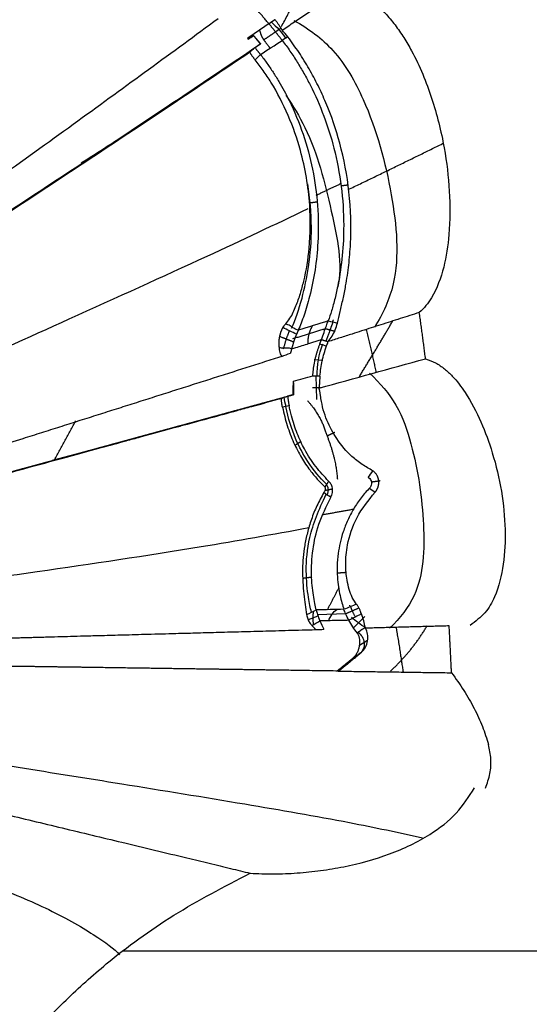
# Model space of a CAD drawing. Units: millimetres. Extents: x 5805 to 7860, y -33592 to -31445.
# Drawn here: x 6987 to 7025, y -33372 to -33298 of the extents above; entities that cross this region are included whole.
import ezdxf

# ---------------------------------------------------------------- set-up
doc = ezdxf.new("R2010")
doc.units = ezdxf.units.MM
doc.layers.add('图层2', color=3, linetype='Continuous')
doc.styles.get("Standard").update_dxf_attribs({"font": 'arial.ttf'})
doc.dimstyles.new('40', dxfattribs={"dimtxt": 40, "dimasz": 40, "dimexe": 15, "dimexo": 15, "dimgap": 17, "dimtad": 0, "dimtih": 1, "dimtoh": 1, "dimdsep": 46, "dimtxsty": 'Standard', "dimcen": 15, "dimadec": 0, "dimazin": 2, "dimtfac": 1, "dimtofl": 0, "dimtmove": 0, "dimatfit": 3, "dimfxl": 0, "dimtolj": 1, "dimtzin": 0, "dimarcsym": 0})

# ---------------------------------------------------------------- blocks, each defined once
blk = doc.blocks.new('*D7')
at = {"layer": 'DEFPOINTS', "color": 0}
for p in [(5829.631, -32712.796), (6963.067, -33525.547), (7814.221, -33525.547)]:
    blk.add_point(p, dxfattribs=at)
at = {"layer": '图层2', "color": 0, "lineweight": -2}
for p, q in [((5844.631, -32712.796), (7829.221, -32712.796)), ((7814.221, -32752.796), (7814.221, -33081.748)), ((7814.221, -33485.547), (7814.221, -33156.594)), ((6978.067, -33525.547), (7829.221, -33525.547))]:
    blk.add_line(p, q, dxfattribs=at)
at = {"layer": '图层2', "color": 0}
for points in [[(7807.554, -32752.796), (7820.888, -32752.796), (7814.221, -32712.796)], [(7807.554, -33485.547), (7820.888, -33485.547), (7814.221, -33525.547)]]:
    blk.add_solid(points, dxfattribs=at)
at = {"layer": '图层2', "color": 0, "insert": (7814.221, -33119.171), "char_height": 40, "attachment_point": 5}
blk.add_mtext('\\A1;780', dxfattribs=at)
blk = doc.blocks.new('*D2')
at = {"layer": 'DEFPOINTS', "color": 0}
for p in [(7320.743, -32882.546), (6951.893, -33525.547), (7698.375, -33525.547)]:
    blk.add_point(p, dxfattribs=at)
at = {"layer": '图层2', "color": 0, "lineweight": -2}
for p, q in [((7335.743, -32882.546), (7713.375, -32882.546)), ((7698.375, -32922.546), (7698.375, -33166.624)), ((7698.375, -33485.547), (7698.375, -33241.469)), ((6966.893, -33525.547), (7713.375, -33525.547))]:
    blk.add_line(p, q, dxfattribs=at)
at = {"layer": '图层2', "color": 0}
for points in [[(7691.708, -32922.546), (7705.041, -32922.546), (7698.375, -32882.546)], [(7691.708, -33485.547), (7705.041, -33485.547), (7698.375, -33525.547)]]:
    blk.add_solid(points, dxfattribs=at)
at = {"layer": '图层2', "color": 0, "insert": (7698.375, -33204.046), "char_height": 40, "attachment_point": 5}
blk.add_mtext('\\A1;640', dxfattribs=at)
blk = doc.blocks.new('A$C797F2EA3')
at = {"color": 0}
for p, q in [((16.752, 226.922), (17.16, 226.663)), ((14.264, 202.2), (13.614, 202.135)), ((14.049, 199.192), (14.105, 200.994)), ((14.38, 200.093), (13.773, 200.093)), ((30.721, 195.454), (33.829, 194.636)), ((10.937, 182.521), (10.462, 182.99)), ((11.317, 182.145), (10.937, 182.521)), ((11.889, 183.18), (13.993, 183.121)), ((13.989, 183.021), (14.696, 182.725)), ((10.259, 181.199), (10.858, 180.806)), ((12.486, 178.902), (10.818, 180.271)), ((11.716, 179.587), (11.588, 179.587))]:
    blk.add_line(p, q, dxfattribs=at)
for centre, major_axis, ratio, start_param, end_param in [((20.825, 223.259), (2.991, 4.71), 0.953962, 1.259178, 1.555287), ((-155911.221, -243854.191), (0, -289750.992), 0.99863, 2.572421, 2.572433), ((8.197, 201.129), (0.607, -6.103), 0.951155, 1.445057, 1.848265), ((11.547, 200.032), (1.199, 4.963), 0.977994, 4.67439, 4.816787), ((11.834, 181.306), (0.069, 2.455), 0.649917, 5.309681, 5.853559), ((7.148, 187.907), (-4.828, -4.89), 0.959956, 1.305146, 1.494124), ((11.482, 180.981), (0.548, 0.836), 0.953589, 1.120244, 3.042646)]:
    blk.add_ellipse(centre, major_axis=major_axis, ratio=ratio, start_param=start_param, end_param=end_param, dxfattribs=at)
for points, degree, knots in [([(71.696, 197.625), (70.093, 199.36), (66.091, 203.654), (59.365, 210.803), (51.459, 218.756), (43.281, 226.141), (35.939, 232.92), (30.441, 238.271), (27.373, 241.089), (26.326, 242.044)], 3, [0, 0, 0, 0, 0.107442, 0.265983, 0.436377, 0.609164, 0.77119, 0.920388, 1, 1, 1, 1]), ([(11.825, 230.063), (11.461, 229.905), (10.737, 229.591), (9.788, 228.894), (8.944, 228.094), (8.202, 227.205), (7.546, 226.257), (6.512, 224.485), (5.391, 221.748), (4.507, 218.209), (4.096, 214.777), (4.1, 211.771), (4.497, 209.074), (5.152, 207.288), (5.888, 206.206), (6.23, 205.872), (6.401, 205.705)], 3, [0, 0, 0, 0, 0.041864, 0.083453, 0.125127, 0.166868, 0.208543, 0.250175, 0.389919, 0.529695, 0.648365, 0.767014, 0.857875, 0.948616, 0.974262, 1, 1, 1, 1]), ([(16.641, 226.808), (16.489, 226.91), (16.187, 227.115), (15.734, 227.42), (15.283, 227.725), (14.833, 228.029), (14.384, 228.332), (13.936, 228.635), (13.49, 228.937), (12.988, 229.276), (12.433, 229.651), (12.028, 229.926), (11.825, 230.063)], 3, [0, 0, 0, 0, 0.093093, 0.186187, 0.279281, 0.372375, 0.465468, 0.558562, 0.651656, 0.744749, 0.872374, 1, 1, 1, 1]), ([(17.627, 227.282), (17.695, 227.364), (17.827, 227.524), (18.025, 227.756), (18.219, 227.977), (18.407, 228.187), (18.591, 228.387), (18.769, 228.576), (18.942, 228.755), (19.108, 228.924), (19.269, 229.084), (19.375, 229.186), (19.426, 229.236)], 3, [0, 0, 0, 0, 0.117978, 0.231962, 0.341949, 0.447942, 0.54994, 0.647942, 0.741949, 0.831961, 0.917978, 1, 1, 1, 1]), ([(15.767, 227.531), (14.644, 226.909), (12.492, 225.307), (9.938, 220.682), (8.338, 214.78), (7.748, 208.59), (9.11, 205.616), (9.756, 204.59)], 3, [0, 0, 0, 0, 0.136743, 0.300628, 0.588411, 0.852091, 1, 1, 1, 1]), ([(16.641, 226.808), (16.659, 226.839), (16.696, 226.901), (16.753, 226.993), (16.811, 227.083), (16.869, 227.171), (16.93, 227.258), (16.991, 227.343), (17.053, 227.427), (17.116, 227.509), (17.159, 227.563), (17.181, 227.589)], 3, [0, 0, 0, 0, 0.111111, 0.222223, 0.333335, 0.444447, 0.555558, 0.666669, 0.777779, 0.888889, 1, 1, 1, 1]), ([(68.942, 193.762), (67.414, 194.829), (64.402, 196.933), (59.956, 200.051), (55.652, 203.079), (51.491, 206.017), (47.471, 208.867), (42.827, 212.173), (37.58, 215.931), (31.913, 220.021), (26.483, 223.97), (23.135, 226.428), (21.429, 227.681)], 3, [0, 0, 0, 0, 0.088951, 0.175334, 0.259376, 0.341325, 0.421446, 0.500024, 0.624108, 0.750003, 0.872545, 1, 1, 1, 1]), ([(16.642, 226.043), (16.657, 226.062), (16.687, 226.101), (16.732, 226.159), (16.778, 226.217), (16.823, 226.275), (16.868, 226.333), (16.913, 226.39), (16.959, 226.448), (17.004, 226.505), (17.049, 226.562), (17.094, 226.619), (17.139, 226.676), (17.184, 226.732), (17.229, 226.789), (17.273, 226.845), (17.318, 226.901), (17.363, 226.956), (17.407, 227.012), (17.451, 227.067), (17.495, 227.122), (17.539, 227.176), (17.583, 227.231), (17.611, 227.266), (17.626, 227.284)], 3, [0, 0, 0, 0, 0.045184, 0.089973, 0.134429, 0.178614, 0.222591, 0.266425, 0.31018, 0.353922, 0.397717, 0.441629, 0.485722, 0.530062, 0.57471, 0.619728, 0.665176, 0.711112, 0.757593, 0.804673, 0.852404, 0.900837, 0.950021, 1, 1, 1, 1]), ([(12.516, 204.91), (12.451, 205.192), (12.321, 205.755), (12.093, 206.711), (11.862, 207.869), (11.656, 209.25), (11.46, 211.591), (11.547, 214.675), (12.215, 218.215), (13.117, 220.838), (13.952, 222.665), (14.618, 223.915), (15.37, 225.137), (15.932, 225.915), (16.212, 226.303)], 3, [0, 0, 0, 0, 0.046199, 0.092398, 0.138597, 0.209297, 0.28, 0.451161, 0.615146, 0.755524, 0.816639, 0.877751, 0.938898, 1, 1, 1, 1]), ([(16.642, 226.042), (16.446, 225.78), (16.051, 225.255), (15.515, 224.418), (15.007, 223.578), (14.299, 222.248), (13.489, 220.403), (12.697, 217.874), (12.177, 215.139), (12.004, 212.436), (12.118, 209.963), (12.386, 208.129), (12.689, 206.764), (12.955, 205.8), (13.123, 205.321), (13.207, 205.081)], 3, [0, 0, 0, 0, 0.042182, 0.084576, 0.126699, 0.168954, 0.280311, 0.391691, 0.521258, 0.650825, 0.751497, 0.852137, 0.901454, 0.950691, 1, 1, 1, 1]), ([(18.788, 226.404), (18.781, 226.397), (18.778, 226.393), (18.775, 226.389), (18.772, 226.386), (18.764, 226.376), (18.757, 226.368), (18.741, 226.348), (18.726, 226.332), (18.706, 226.308), (18.689, 226.288), (18.675, 226.271), (18.664, 226.258), (18.646, 226.237), (18.631, 226.219), (18.618, 226.205), (18.608, 226.193), (18.591, 226.173), (18.576, 226.156), (18.553, 226.129), (18.533, 226.105), (18.514, 226.084), (18.498, 226.065), (18.485, 226.05), (18.475, 226.038), (18.457, 226.017), (18.442, 226), (18.418, 225.972), (18.396, 225.947), (18.374, 225.921), (18.354, 225.899), (18.338, 225.881), (18.326, 225.866), (18.306, 225.844), (18.29, 225.825), (18.279, 225.813), (18.272, 225.805), (18.266, 225.798), (18.263, 225.794), (18.26, 225.791), (18.254, 225.784)], 2, [0, 0, 0, 0.01875, 0.01875, 0.03125, 0.03125, 0.0625, 0.0625, 0.125, 0.125, 0.2, 0.2, 0.25, 0.25, 0.314286, 0.314286, 0.357143, 0.357143, 0.418367, 0.418367, 0.5, 0.5, 0.564286, 0.564286, 0.607143, 0.607143, 0.668367, 0.668367, 0.75, 0.75, 0.825, 0.825, 0.875, 0.875, 0.9375, 0.9375, 0.96875, 0.96875, 0.984375, 0.984375, 1, 1, 1]), ([(18.266, 225.784), (18.398, 225.941), (18.527, 226.094), (18.656, 226.248), (18.788, 226.404)], 2, [0, 0, 0, 0.5, 0.5, 1, 1, 1]), ([(68.539, 192.892), (66.942, 193.913), (63.804, 195.919), (59.186, 198.883), (53.85, 202.319), (47.863, 206.194), (41.313, 210.462), (35.047, 214.578), (29.18, 218.465), (23.539, 222.23), (20.066, 224.567), (18.264, 225.78)], 3, [0, 0, 0, 0, 0.086193, 0.169458, 0.250045, 0.376953, 0.500014, 0.622518, 0.749987, 0.870266, 1, 1, 1, 1]), ([(18.673, 225.5), (18.659, 225.483), (18.632, 225.449), (18.591, 225.398), (18.55, 225.346), (18.509, 225.295), (18.469, 225.244), (18.428, 225.193), (18.388, 225.142), (18.347, 225.09), (18.307, 225.039), (18.28, 225.005), (18.267, 224.988)], 3, [0, 0, 0, 0, 0.10084, 0.201164, 0.301092, 0.40075, 0.500262, 0.599752, 0.699347, 0.79917, 0.899347, 1, 1, 1, 1]), ([(18.267, 224.988), (18.103, 224.772), (17.774, 224.339), (17.315, 223.659), (16.886, 222.968), (16.489, 222.266), (15.821, 220.972), (15.026, 219.039), (14.319, 216.409), (13.947, 213.699), (13.923, 211.17), (14.158, 208.88), (14.531, 207.05), (15.005, 205.444), (15.299, 204.73), (15.446, 204.373)], 3, [0, 0, 0, 0, 0.035559, 0.071307, 0.106841, 0.142414, 0.178004, 0.30072, 0.423252, 0.546952, 0.670628, 0.764571, 0.858386, 0.929227, 1, 1, 1, 1]), ([(16.374, 204.853), (16.266, 204.988), (16.049, 205.26), (15.814, 205.723), (15.544, 206.334), (15.275, 207.11), (14.886, 208.542), (14.538, 210.755), (14.502, 214.059), (15.069, 217.402), (16.132, 220.451), (17.148, 222.42), (18.036, 223.781), (18.455, 224.322), (18.66, 224.587)], 3, [0, 0, 0, 0, 0.024279, 0.048534, 0.072817, 0.119195, 0.165577, 0.285013, 0.438957, 0.638328, 0.771498, 0.904286, 0.953041, 1, 1, 1, 1]), ([(19.076, 225.162), (19.064, 225.142), (19.04, 225.104), (19.002, 225.045), (18.963, 224.987), (18.923, 224.929), (18.882, 224.871), (18.839, 224.814), (18.796, 224.756), (18.752, 224.7), (18.707, 224.643), (18.676, 224.606), (18.66, 224.587)], 3, [0, 0, 0, 0, 0.100031, 0.200034, 0.300026, 0.400016, 0.50001, 0.600011, 0.700016, 0.800022, 0.90002, 1, 1, 1, 1]), ([(68.456, 192.893), (67.04, 193.798), (64.19, 195.619), (59.931, 198.351), (55.686, 201.082), (50.446, 204.466), (44.261, 208.479), (37.128, 213.148), (30.211, 217.714), (24.982, 221.2), (21.33, 223.646), (19.827, 224.657), (19.076, 225.162)], 3, [0, 0, 0, 0, 0.078452, 0.157902, 0.236482, 0.315371, 0.452964, 0.590526, 0.740162, 0.889789, 0.944919, 1, 1, 1, 1]), ([(16.367, 221.955), (15.835, 221.166), (14.196, 218.435), (13.005, 213.551), (12.087, 209.196), (12.534, 207.526), (12.542, 207.498)], 3, [0, 0, 0, 0, 0.179081, 0.605477, 0.993444, 1, 1, 1, 1]), ([(15.945, 204.533), (15.645, 205.194), (15.168, 206.561), (14.591, 209.285), (14.378, 212.17), (14.556, 214.235), (14.739, 215.317)], 3, [0, 0, 0, 0, 0.24886, 0.460867, 0.717988, 1, 1, 1, 1]), ([(66.977, 189.868), (65.228, 190.635), (60.434, 192.741), (51.9, 196.465), (41.984, 200.944), (31.956, 205.501), (22.88, 209.593), (17.149, 212.301), (14.714, 213.467)], 3, [0, 0, 0, 0, 0.089614, 0.246431, 0.436823, 0.620347, 0.834016, 1, 1, 1, 1]), ([(5.936, 202.247), (5.954, 202.39), (5.99, 202.676), (6.046, 203.106), (6.102, 203.537), (6.16, 203.969), (6.219, 204.402), (6.279, 204.835), (6.339, 205.269), (6.381, 205.56), (6.401, 205.705)], 3, [0, 0, 0, 0, 0.125002, 0.250002, 0.375001, 0.5, 0.624998, 0.749998, 0.874998, 1, 1, 1, 1]), ([(6.401, 205.705), (6.641, 205.628), (7.12, 205.474), (7.838, 205.245), (8.555, 205.015), (9.272, 204.786), (9.99, 204.557), (10.707, 204.328), (11.483, 204.08), (12.317, 203.813), (12.913, 203.623), (13.21, 203.528)], 3, [0, 0, 0, 0, 0.105516, 0.211075, 0.316635, 0.422175, 0.527693, 0.633225, 0.738784, 0.869429, 1, 1, 1, 1]), ([(13.21, 203.528), (13.111, 203.659), (12.912, 203.922), (12.654, 204.408), (12.562, 204.743), (12.516, 204.91)], 3, [0, 0, 0, 0, 0.333379, 0.666798, 1, 1, 1, 1]), ([(13.709, 203.68), (13.644, 203.862), (13.513, 204.225), (13.334, 204.737), (13.25, 204.966), (13.207, 205.081)], 3, [0, 0, 0, 0, 0.33351, 0.666712, 1, 1, 1, 1]), ([(15.446, 204.373), (15.554, 204.42), (15.772, 204.514), (16.044, 204.717), (16.264, 204.807), (16.374, 204.853)], 3, [0, 0, 0, 0, 0.333333, 0.666667, 1, 1, 1, 1]), ([(16.374, 204.853), (16.383, 204.845), (16.4, 204.83), (16.425, 204.805), (16.45, 204.779), (16.474, 204.753), (16.497, 204.725), (16.52, 204.696), (16.542, 204.667), (16.563, 204.637), (16.584, 204.607), (16.597, 204.587), (16.603, 204.577)], 3, [0, 0, 0, 0, 0.100281, 0.200265, 0.300137, 0.400023, 0.499989, 0.600049, 0.700171, 0.800281, 0.900271, 1, 1, 1, 1]), ([(15.447, 204.375), (15.45, 204.367), (15.455, 204.352), (15.465, 204.328), (15.477, 204.3), (15.49, 204.27), (15.504, 204.238), (15.519, 204.202), (15.536, 204.164), (15.553, 204.122), (15.565, 204.093), (15.571, 204.078)], 3, [0, 0, 0, 0, 0.093848, 0.191545, 0.293329, 0.399407, 0.509966, 0.625168, 0.745159, 0.870065, 1, 1, 1, 1]), ([(15.572, 204.078), (15.639, 203.914), (15.773, 203.584), (15.887, 203.181), (15.944, 202.979)], 3, [0, 0, 0, 0, 0.499842, 1, 1, 1, 1]), ([(16.603, 204.577), (16.611, 204.561), (16.628, 204.53), (16.651, 204.483), (16.673, 204.436), (16.694, 204.389), (16.713, 204.343), (16.732, 204.297), (16.749, 204.252), (16.764, 204.206), (16.779, 204.162), (16.793, 204.117), (16.805, 204.073), (16.817, 204.03), (16.827, 203.987), (16.837, 203.945), (16.846, 203.903), (16.854, 203.862), (16.862, 203.821), (16.868, 203.781), (16.874, 203.742), (16.88, 203.703), (16.884, 203.665), (16.888, 203.628), (16.892, 203.591), (16.894, 203.554), (16.897, 203.519), (16.9, 203.455), (16.901, 203.366), (16.898, 203.255), (16.893, 203.187), (16.89, 203.153)], 3, [0, 0, 0, 0, 0.027868, 0.05558, 0.083173, 0.110681, 0.138131, 0.165547, 0.192948, 0.220349, 0.247761, 0.275191, 0.302643, 0.330117, 0.35761, 0.385117, 0.41263, 0.440138, 0.46763, 0.495101, 0.52256, 0.55001, 0.577457, 0.604905, 0.632356, 0.659813, 0.687274, 0.714742, 0.809938, 0.905088, 1, 1, 1, 1]), ([(13.822, 200.958), (13.782, 201.336), (13.703, 202.091), (13.454, 202.834), (13.33, 203.205)], 3, [0, 0, 0, 0, 0.500061, 1, 1, 1, 1]), ([(13.827, 203.365), (13.798, 203.444), (13.769, 203.523), (13.734, 203.616), (13.709, 203.68)], 2, [0, 0, 0, 0.5, 0.5, 1, 1, 1]), ([(15.944, 202.979), (15.891, 202.996), (15.784, 203.03), (15.519, 203.113), (15.147, 203.229), (14.722, 203.363), (14.35, 203.48), (14.03, 203.581), (13.818, 203.647), (13.712, 203.681)], 3, [0, 0, 0, 0, 0.071174, 0.142349, 0.356439, 0.570528, 0.713686, 0.856843, 1, 1, 1, 1]), ([(14.353, 200.983), (14.351, 201.013), (14.347, 201.072), (14.328, 201.302), (14.283, 201.672), (14.211, 202.051), (14.156, 202.292), (14.129, 202.402), (14.1, 202.512), (14.07, 202.621), (14.039, 202.729), (14.006, 202.837), (13.972, 202.944), (13.936, 203.05), (13.899, 203.155), (13.861, 203.259), (13.834, 203.328), (13.821, 203.363)], 3, [0, 0, 0, 0, 0.037214, 0.074241, 0.290767, 0.500149, 0.54637, 0.592418, 0.638299, 0.684017, 0.72958, 0.774992, 0.820259, 0.865387, 0.910383, 0.955252, 1, 1, 1, 1]), ([(16.89, 203.153), (16.818, 203.114), (16.709, 203.055), (16.542, 203.06), (16.416, 203.069), (16.289, 203.078), (16.124, 203.077), (16.015, 203.018), (15.943, 202.979)], 3, [0, 0, 0, 0, 0.250158, 0.375022, 0.499983, 0.624974, 0.749902, 1, 1, 1, 1]), ([(16.89, 203.153), (16.869, 202.991), (16.827, 202.666), (16.727, 202.502), (16.677, 202.42)], 3, [0, 0, 0, 0, 0.499905, 1, 1, 1, 1]), ([(15.943, 202.979), (15.95, 202.953), (15.963, 202.9), (15.982, 202.822), (16.001, 202.743), (16.013, 202.691), (16.019, 202.665)], 3, [0, 0, 0, 0, 0.250065, 0.500001, 0.74973, 1, 1, 1, 1]), ([(16.677, 202.42), (16.893, 202.351), (17.325, 202.213), (17.974, 202.006), (18.623, 201.799), (19.272, 201.593), (19.921, 201.386), (20.572, 201.178), (21.226, 200.97), (21.882, 200.761), (22.542, 200.551), (23.204, 200.34), (23.866, 200.129), (24.529, 199.919), (25.192, 199.708), (25.856, 199.497), (26.522, 199.285), (27.19, 199.072), (27.861, 198.859), (28.534, 198.645), (29.209, 198.431), (29.885, 198.216), (30.56, 198.001), (31.236, 197.787), (31.912, 197.572), (32.588, 197.357), (33.265, 197.143), (33.945, 196.927), (34.629, 196.71), (35.32, 196.491), (36.443, 196.136), (38.011, 195.64), (40.057, 194.996), (42.148, 194.339), (44.285, 193.669), (46.465, 192.988), (48.682, 192.297), (50.935, 191.597), (52.78, 191.025), (54.201, 190.585), (55.184, 190.281), (56.17, 189.976), (57.157, 189.671), (58.146, 189.366), (59.134, 189.061), (60.125, 188.756), (61.118, 188.45), (62.114, 188.144), (63.113, 187.837), (64.117, 187.528), (65.123, 187.219), (65.796, 187.013), (66.133, 186.909)], 3, [0, 0, 0, 0, 0.014989, 0.029913, 0.044785, 0.059619, 0.074429, 0.089232, 0.104044, 0.118881, 0.133746, 0.148617, 0.163468, 0.178281, 0.193059, 0.207829, 0.222619, 0.237457, 0.25235, 0.267283, 0.282238, 0.297196, 0.312143, 0.327067, 0.341957, 0.356799, 0.3716, 0.386389, 0.401198, 0.416061, 0.43098, 0.473228, 0.515209, 0.557178, 0.599285, 0.64134, 0.683335, 0.725369, 0.767505, 0.785435, 0.803361, 0.821283, 0.839184, 0.857033, 0.87484, 0.892635, 0.910443, 0.928277, 0.946142, 0.964047, 0.981999, 1, 1, 1, 1]), ([(5.936, 202.247), (5.678, 202.153), (5.165, 201.966), (4.504, 201.5), (3.929, 200.961), (3.424, 200.367), (2.632, 199.253), (1.748, 197.533), (0.845, 195.043), (0.206, 192.34), (-0.064, 189.544), (0.045, 186.881), (0.558, 184.792), (1.415, 183.217), (2.209, 182.62), (2.606, 182.322)], 3, [0, 0, 0, 0, 0.03169, 0.063103, 0.094703, 0.126267, 0.157776, 0.262974, 0.36822, 0.499109, 0.630002, 0.751082, 0.872041, 0.936062, 1, 1, 1, 1]), ([(10.124, 201.168), (9.317, 200.423), (7.926, 198.794), (6.595, 194.773), (5.939, 189.93), (6.111, 185.045), (7.838, 182.853), (8.621, 182.116)], 3, [0, 0, 0, 0, 0.129892, 0.269271, 0.561947, 0.840086, 1, 1, 1, 1]), ([(15.807, 200.453), (15.807, 200.448), (15.807, 200.443), (15.807, 200.413), (15.808, 200.386), (15.808, 200.359), (15.808, 200.337), (15.808, 200.301), (15.808, 200.27), (15.808, 200.237), (15.808, 200.21), (15.808, 200.187), (15.808, 200.169), (15.808, 200.138), (15.808, 200.112), (15.808, 200.086), (15.808, 200.066), (15.808, 200.048), (15.808, 200.035), (15.808, 200.002), (15.808, 199.975), (15.808, 199.952), (15.808, 199.934), (15.808, 199.902), (15.807, 199.876), (15.807, 199.85), (15.807, 199.83), (15.807, 199.812), (15.807, 199.799), (15.807, 199.771), (15.806, 199.748), (15.806, 199.711), (15.806, 199.68), (15.805, 199.648), (15.805, 199.621), (15.805, 199.603), (15.805, 199.591), (15.804, 199.581), (15.804, 199.576), (15.804, 199.571), (15.804, 199.561)], 2, [0, 0, 0, 0.008698, 0.008698, 0.074785, 0.074785, 0.13143, 0.13143, 0.206958, 0.206958, 0.274933, 0.274933, 0.32025, 0.32025, 0.384988, 0.384988, 0.436779, 0.436779, 0.471306, 0.471306, 0.539281, 0.539281, 0.584597, 0.584597, 0.649335, 0.649335, 0.701126, 0.701126, 0.735653, 0.735653, 0.792299, 0.792299, 0.867826, 0.867826, 0.933913, 0.933913, 0.966957, 0.966957, 0.983478, 0.983478, 1, 1, 1]), ([(13.748, 199.273), (13.752, 199.304), (13.76, 199.365), (13.774, 199.456), (13.788, 199.546), (13.802, 199.635), (13.818, 199.723), (13.833, 199.81), (13.85, 199.896), (13.868, 199.98), (13.88, 200.035), (13.886, 200.062)], 3, [0, 0, 0, 0, 0.111075, 0.222184, 0.333307, 0.444426, 0.555535, 0.666632, 0.777727, 0.88884, 1, 1, 1, 1]), ([(66, 186.005), (65.084, 186.247), (64.202, 186.48), (63.288, 186.721), (62.407, 186.955), (61.497, 187.196), (60.618, 187.429), (59.711, 187.669), (58.835, 187.901), (57.934, 188.14), (57.063, 188.372), (56.168, 188.61), (55.302, 188.841), (54.414, 189.077), (53.555, 189.306), (53.118, 189.423), (52.688, 189.538), (52.253, 189.653), (51.824, 189.768), (50.959, 189.999), (50.112, 190.226), (49.256, 190.455), (48.421, 190.679), (47.577, 190.906), (46.755, 191.127), (45.927, 191.35), (45.114, 191.569), (44.3, 191.788), (43.503, 192.003), (42.704, 192.219), (41.924, 192.431), (41.535, 192.536), (41.147, 192.641), (40.767, 192.744), (40.378, 192.85), (40.003, 192.952), (39.617, 193.057), (39.246, 193.157), (38.863, 193.262), (38.497, 193.361), (38.115, 193.465), (37.753, 193.564), (37.373, 193.668), (37.015, 193.765), (36.635, 193.869), (36.283, 193.965), (35.902, 194.069), (35.214, 194.256), (34.443, 194.467), (34.094, 194.562), (33.717, 194.665), (33.374, 194.759), (32.993, 194.863), (32.661, 194.954), (32.27, 195.061), (31.968, 195.143), (31.548, 195.258), (31.423, 195.292), (31.187, 195.357), (30.94, 195.424), (30.826, 195.455), (30.404, 195.571), (30.104, 195.653), (29.731, 195.755), (29.382, 195.85), (29.045, 195.942), (28.658, 196.048), (28.339, 196.135), (27.934, 196.246), (27.727, 196.302), (27.209, 196.444), (26.748, 196.57), (26.485, 196.642), (26.085, 196.751), (25.761, 196.839), (25.375, 196.945), (25.037, 197.037), (24.659, 197.141), (24.315, 197.235), (23.545, 197.445), (22.873, 197.628), (22.12, 197.834), (21.439, 198.021), (20.697, 198.224), (20.014, 198.411), (19.283, 198.611), (18.601, 198.798), (17.88, 198.996), (17.202, 199.181), (16.492, 199.376), (15.82, 199.561)], 2, [0, 0, 0, 0.03125, 0.03125, 0.0625, 0.0625, 0.09375, 0.09375, 0.125, 0.125, 0.15625, 0.15625, 0.1875, 0.1875, 0.21875, 0.21875, 0.234375, 0.234375, 0.25, 0.25, 0.28125, 0.28125, 0.3125, 0.3125, 0.34375, 0.34375, 0.375, 0.375, 0.40625, 0.40625, 0.4375, 0.4375, 0.453125, 0.453125, 0.46875, 0.46875, 0.484375, 0.484375, 0.5, 0.5, 0.515625, 0.515625, 0.53125, 0.53125, 0.546875, 0.546875, 0.5625, 0.5625, 0.59375, 0.59375, 0.609375, 0.609375, 0.625, 0.625, 0.640625, 0.640625, 0.65625, 0.65625, 0.664062, 0.664062, 0.671875, 0.671875, 0.6875, 0.6875, 0.703125, 0.703125, 0.71875, 0.71875, 0.734375, 0.734375, 0.75, 0.75, 0.765625, 0.765625, 0.78125, 0.78125, 0.796875, 0.796875, 0.8125, 0.8125, 0.84375, 0.84375, 0.875, 0.875, 0.90625, 0.90625, 0.9375, 0.9375, 0.96875, 0.96875, 1, 1, 1]), ([(16.235, 199.443), (16.232, 199.416), (16.226, 199.362), (16.215, 199.282), (16.204, 199.202), (16.192, 199.123), (16.18, 199.044), (16.167, 198.965), (16.153, 198.887), (16.138, 198.809), (16.128, 198.757), (16.123, 198.732)], 3, [0, 0, 0, 0, 0.109935, 0.21994, 0.330112, 0.440548, 0.551344, 0.662594, 0.774392, 0.88683, 1, 1, 1, 1]), ([(9.863, 193.871), (10.136, 194.022), (10.682, 194.323), (11.609, 195.066), (12.376, 195.935), (12.965, 196.911), (13.304, 197.633), (13.592, 198.436), (13.696, 198.994), (13.748, 199.273)], 3, [0, 0, 0, 0, 0.159953, 0.3199, 0.585539, 0.689171, 0.792766, 0.89648, 1, 1, 1, 1]), ([(13.174, 193.107), (13.499, 193.45), (14.148, 194.135), (14.926, 195.34), (15.536, 196.625), (15.872, 197.649), (16.048, 198.368), (16.098, 198.612), (16.123, 198.732)], 3, [0, 0, 0, 0, 0.259105, 0.518101, 0.707976, 0.897111, 0.949381, 1, 1, 1, 1]), ([(16.619, 198.62), (16.623, 198.64), (16.633, 198.682), (16.645, 198.743), (16.656, 198.805), (16.666, 198.866), (16.674, 198.927), (16.681, 198.989), (16.687, 199.049), (16.692, 199.11), (16.695, 199.17), (16.697, 199.231), (16.697, 199.27), (16.698, 199.29)], 3, [0, 0, 0, 0, 0.088027, 0.176247, 0.264793, 0.353795, 0.443382, 0.533679, 0.624809, 0.716893, 0.810045, 0.904378, 1, 1, 1, 1]), ([(65.914, 186.005), (65.74, 186.051), (65.515, 186.11), (64.468, 186.387), (62.842, 186.817), (61.096, 187.279), (59.421, 187.723), (58.415, 187.99), (56.663, 188.455), (55.639, 188.727), (53.781, 189.222), (51.809, 189.748), (49.837, 190.275), (47.955, 190.779), (46.883, 191.067), (45.134, 191.537), (43.958, 191.854), (42.309, 192.299), (40.953, 192.666), (39.62, 193.027), (38.733, 193.268), (37.684, 193.553), (35.861, 194.05), (34.179, 194.509), (32.123, 195.071), (30.445, 195.529), (28.55, 196.047), (26.602, 196.58), (25.159, 196.974), (22.72, 197.641), (20.883, 198.143), (18.499, 198.796), (17.412, 199.094), (16.699, 199.29)], 3, [0, 0, 0, 0, 0.01175, 0.015056, 0.069663, 0.117431, 0.12367, 0.171306, 0.177102, 0.22591, 0.229977, 0.281259, 0.334083, 0.337366, 0.385326, 0.394241, 0.43604, 0.451896, 0.48623, 0.510341, 0.525307, 0.535903, 0.569585, 0.629642, 0.633723, 0.690525, 0.729536, 0.752247, 0.814821, 0.82338, 0.915297, 0.942571, 1, 1, 1, 1]), ([(13.323, 192.874), (13.835, 193.348), (14.658, 194.359), (15.728, 196.279), (16.18, 197.792), (16.371, 198.676)], 3, [0, 0, 0, 0, 0.379263, 0.671388, 1, 1, 1, 1]), ([(16.619, 198.62), (16.566, 198.391), (16.461, 197.933), (16.266, 197.248), (16.043, 196.596), (15.703, 195.774), (15.218, 194.847), (14.616, 193.961), (14.026, 193.241), (13.644, 192.862), (13.453, 192.672)], 3, [0, 0, 0, 0, 0.089146, 0.178153, 0.267217, 0.35623, 0.5378, 0.719448, 0.859721, 1, 1, 1, 1]), ([(9.708, 192.272), (9.699, 192.281), (9.682, 192.299), (9.657, 192.328), (9.634, 192.358), (9.612, 192.388), (9.591, 192.42), (9.572, 192.452), (9.554, 192.484), (9.537, 192.517), (9.521, 192.551), (9.507, 192.585), (9.494, 192.619), (9.482, 192.654), (9.471, 192.689), (9.461, 192.724), (9.453, 192.759), (9.445, 192.795), (9.439, 192.83), (9.434, 192.866), (9.43, 192.901), (9.427, 192.936), (9.425, 192.971), (9.424, 193.005), (9.424, 193.04), (9.426, 193.074), (9.428, 193.107), (9.431, 193.14), (9.435, 193.172), (9.441, 193.204), (9.447, 193.235), (9.454, 193.266), (9.461, 193.296), (9.47, 193.326), (9.48, 193.355), (9.49, 193.384), (9.501, 193.412), (9.512, 193.439), (9.525, 193.466), (9.538, 193.492), (9.552, 193.518), (9.581, 193.569), (9.629, 193.641), (9.701, 193.727), (9.779, 193.805), (9.835, 193.849), (9.863, 193.871)], 3, [0, 0, 0, 0, 0.018765, 0.037244, 0.055486, 0.073534, 0.091428, 0.109205, 0.126897, 0.144533, 0.162137, 0.179729, 0.197328, 0.214944, 0.23259, 0.250271, 0.267992, 0.285753, 0.303553, 0.321389, 0.339255, 0.357145, 0.37505, 0.39296, 0.410863, 0.428749, 0.446605, 0.464418, 0.48219, 0.499931, 0.517651, 0.535359, 0.553063, 0.570769, 0.588482, 0.606206, 0.623944, 0.641698, 0.659469, 0.677257, 0.695061, 0.71288, 0.785258, 0.857547, 0.929313, 1, 1, 1, 1]), ([(10.218, 193.384), (10.138, 193.322), (9.979, 193.201), (9.949, 192.885), (10.036, 192.678), (10.088, 192.618), (10.114, 192.587)], 3, [0, 0, 0, 0, 0.391847, 0.778412, 0.886669, 1, 1, 1, 1]), ([(13.015, 191.876), (12.964, 191.998), (12.861, 192.241), (12.883, 192.596), (12.986, 192.893), (13.112, 193.036), (13.174, 193.107)], 3, [0, 0, 0, 0, 0.250755, 0.498586, 0.752176, 1, 1, 1, 1]), ([(11.086, 183.893), (11.199, 184.057), (11.425, 184.387), (11.644, 185.004), (11.841, 185.81), (11.938, 186.887), (11.802, 188.429), (11.18, 190.449), (10.199, 191.664), (9.708, 192.272)], 3, [0, 0, 0, 0, 0.099318, 0.198636, 0.297955, 0.451256, 0.604457, 0.802145, 1, 1, 1, 1]), ([(10.114, 192.587), (10.333, 192.352), (10.768, 191.883), (11.311, 191.047), (11.76, 190.182), (12.103, 189.312), (12.334, 188.474), (12.541, 187.281), (12.566, 185.889), (12.334, 184.48), (12.134, 183.84), (12.034, 183.521)], 3, [0, 0, 0, 0, 0.07357, 0.146611, 0.219775, 0.292935, 0.365915, 0.439089, 0.625861, 0.813214, 1, 1, 1, 1]), ([(14.455, 183.306), (14.545, 183.614), (14.708, 184.462), (14.911, 186.289), (14.713, 188.941), (13.916, 190.965), (13.345, 192.116)], 3, [0, 0, 0, 0, 0.202815, 0.463023, 0.716975, 1, 1, 1, 1]), ([(13.453, 192.672), (13.436, 192.622), (13.402, 192.522), (13.452, 192.356), (13.507, 192.276), (13.527, 192.248)], 3, [0, 0, 0, 0, 0.395535, 0.786634, 1, 1, 1, 1]), ([(13.527, 192.248), (13.709, 191.92), (14.072, 191.266), (14.474, 190.24), (14.774, 189.238), (14.975, 188.278), (15.087, 187.378), (15.152, 186.106), (15.039, 184.598), (14.891, 183.619), (14.816, 183.13)], 3, [0, 0, 0, 0, 0.090277, 0.179763, 0.26949, 0.359423, 0.449081, 0.538735, 0.769275, 1, 1, 1, 1]), ([(14.092, 183.471), (14.126, 183.626), (14.195, 183.942), (14.316, 184.575), (14.41, 185.288), (14.457, 186.093), (14.449, 186.991), (14.328, 188.213), (13.992, 189.866), (13.34, 191.207), (13.015, 191.876)], 3, [0, 0, 0, 0, 0.104959, 0.21386, 0.321328, 0.427332, 0.534024, 0.641216, 0.820893, 1, 1, 1, 1]), ([(66.185, 182.657), (63.675, 182.853), (58.465, 183.31), (50.554, 184.194), (42.48, 185.275), (33.562, 186.533), (24.067, 187.935), (17.338, 189.128), (14.662, 189.625)], 3, [0, 0, 0, 0, 0.122991, 0.260255, 0.405329, 0.572945, 0.830168, 1, 1, 1, 1]), ([(10.725, 183.179), (10.736, 183.209), (10.757, 183.269), (10.792, 183.362), (10.829, 183.454), (10.869, 183.546), (10.914, 183.636), (10.965, 183.725), (11.021, 183.811), (11.065, 183.866), (11.086, 183.893)], 3, [0, 0, 0, 0, 0.124921, 0.249925, 0.374963, 0.49999, 0.624976, 0.749927, 0.874895, 1, 1, 1, 1]), ([(11.662, 182.698), (11.749, 182.864), (11.921, 183.194), (11.996, 183.412), (12.034, 183.521)], 3, [0, 0, 0, 0, 0.500121, 1, 1, 1, 1]), ([(14.093, 183.471), (14.067, 183.366), (14.017, 183.158), (13.89, 182.826), (13.827, 182.661)], 3, [0, 0, 0, 0, 0.505259, 1, 1, 1, 1]), ([(10.433, 182.186), (10.466, 182.335), (10.531, 182.631), (10.66, 182.996), (10.725, 183.179)], 3, [0, 0, 0, 0, 0.500078, 1, 1, 1, 1]), ([(10.725, 183.179), (10.803, 183.139), (10.959, 183.059), (11.193, 182.938), (11.428, 182.818), (11.584, 182.738), (11.662, 182.698)], 3, [0, 0, 0, 0, 0.25, 0.5, 0.75, 1, 1, 1, 1]), ([(11.662, 182.699), (11.816, 182.695), (12.176, 182.688), (12.753, 182.678), (13.32, 182.669), (13.681, 182.662), (13.825, 182.659)], 3, [0, 0, 0, 0, 0.212149, 0.499983, 0.799491, 1, 1, 1, 1]), ([(14.816, 183.13), (14.794, 183.017), (14.749, 182.791), (14.594, 182.526), (14.478, 182.375), (14.421, 182.3)], 3, [0, 0, 0, 0, 0.333227, 0.66672, 1, 1, 1, 1]), ([(3.994, 178.78), (3.999, 178.894), (4.01, 179.123), (4.026, 179.468), (4.043, 179.814), (4.061, 180.162), (4.078, 180.511), (4.096, 180.862), (4.115, 181.214), (4.133, 181.568), (4.152, 181.923), (4.165, 182.161), (4.172, 182.279)], 3, [0, 0, 0, 0, 0.1, 0.200001, 0.300001, 0.4, 0.5, 0.6, 0.7, 0.8, 0.9, 1, 1, 1, 1]), ([(4.172, 182.279), (4.345, 182.275), (4.691, 182.266), (5.214, 182.252), (5.738, 182.237), (6.262, 182.223), (6.786, 182.208), (7.309, 182.193), (7.83, 182.179), (8.351, 182.164), (8.871, 182.15), (9.39, 182.136), (9.908, 182.123), (10.253, 182.114), (10.426, 182.109)], 3, [0, 0, 0, 0, 0.082929, 0.166258, 0.249801, 0.333388, 0.416863, 0.500183, 0.58342, 0.666642, 0.749904, 0.833244, 0.916641, 1, 1, 1, 1]), ([(10.765, 180.263), (10.639, 180.402), (10.387, 180.681), (10.242, 181.192), (10.224, 181.697), (10.361, 181.972), (10.43, 182.109)], 3, [0, 0, 0, 0, 0.219761, 0.441429, 0.720697, 1, 1, 1, 1]), ([(10.432, 182.14), (10.452, 182.132), (10.492, 182.116), (10.549, 182.091), (10.604, 182.063), (10.657, 182.032), (10.708, 181.999), (10.763, 181.959), (10.822, 181.915), (10.884, 181.87), (10.941, 181.83), (10.992, 181.795), (11.026, 181.774), (11.041, 181.764)], 3, [0, 0, 0, 0, 0.07962, 0.16069, 0.24324, 0.327296, 0.412886, 0.500035, 0.622403, 0.733581, 0.833571, 0.922375, 1, 1, 1, 1]), ([(11.043, 181.762), (11.018, 181.778), (10.97, 181.811), (10.876, 181.877), (10.778, 181.946), (10.678, 182.016), (10.602, 182.067), (10.532, 182.112), (10.487, 182.14), (10.465, 182.154)], 3, [0, 0, 0, 0, 0.127105, 0.249999, 0.5, 0.644037, 0.775381, 0.894034, 1, 1, 1, 1]), ([(65.228, 180.625), (65.083, 180.629), (64.795, 180.636), (64.365, 180.647), (63.937, 180.659), (63.513, 180.67), (63.092, 180.681), (62.673, 180.692), (62.258, 180.703), (61.846, 180.714), (61.437, 180.724), (61.031, 180.735), (60.628, 180.746), (60.228, 180.756), (59.831, 180.767), (59.437, 180.777), (59.046, 180.788), (58.659, 180.798), (58.274, 180.808), (57.892, 180.818), (57.514, 180.828), (57.138, 180.838), (56.765, 180.848), (56.396, 180.858), (56.03, 180.867), (55.666, 180.877), (55.306, 180.887), (54.949, 180.896), (54.594, 180.905), (54.243, 180.915), (53.895, 180.924), (53.55, 180.933), (53.208, 180.942), (52.869, 180.951), (52.533, 180.96), (52.2, 180.969), (51.87, 180.978), (51.543, 180.987), (51.219, 180.995), (50.899, 181.004), (50.581, 181.013), (49.8, 181.033), (48.571, 181.066), (46.928, 181.111), (45.324, 181.154), (43.81, 181.195), (42.326, 181.236), (41.214, 181.266), (40.399, 181.289), (39.928, 181.302), (39.459, 181.314), (38.994, 181.327), (38.53, 181.34), (38.129, 181.351), (37.781, 181.361), (37.479, 181.369), (37.156, 181.378), (36.813, 181.387), (36.449, 181.397), (36.065, 181.408), (35.66, 181.419), (35.234, 181.43), (34.788, 181.443), (34.179, 181.459), (33.398, 181.481), (32.436, 181.507), (31.339, 181.537), (30.034, 181.573), (28.448, 181.616), (26.6, 181.667), (24.801, 181.716), (23.097, 181.762), (21.536, 181.805), (19.857, 181.851), (18.059, 181.9), (16.142, 181.953), (14.822, 181.989), (14.144, 182.007)], 3, [0, 0, 0, 0, 0.006932, 0.013826, 0.020681, 0.027498, 0.034277, 0.041018, 0.047722, 0.054389, 0.061019, 0.067613, 0.07417, 0.080691, 0.087177, 0.093628, 0.100043, 0.106424, 0.11277, 0.119083, 0.125361, 0.131607, 0.137819, 0.143998, 0.150146, 0.156261, 0.162345, 0.168397, 0.174419, 0.18041, 0.186372, 0.192303, 0.198206, 0.204079, 0.209924, 0.215741, 0.221531, 0.227293, 0.233028, 0.238738, 0.244421, 0.250079, 0.280853, 0.311904, 0.343307, 0.375136, 0.404332, 0.437626, 0.448111, 0.458568, 0.468998, 0.479399, 0.489774, 0.500121, 0.506418, 0.51313, 0.520255, 0.527795, 0.535749, 0.544118, 0.552902, 0.5621, 0.571714, 0.581743, 0.601359, 0.621761, 0.642951, 0.67067, 0.703713, 0.742081, 0.785773, 0.815558, 0.847711, 0.882231, 0.919119, 0.958376, 1, 1, 1, 1]), ([(11.375, 179.863), (11.306, 179.929), (11.167, 180.061), (11.026, 180.292), (10.925, 180.522), (10.871, 180.726), (10.837, 180.93), (10.831, 181.145), (10.862, 181.375), (10.927, 181.586), (11.004, 181.703), (11.043, 181.762)], 3, [0, 0, 0, 0, 0.107463, 0.214086, 0.32183, 0.428958, 0.499721, 0.625127, 0.750252, 0.874842, 1, 1, 1, 1]), ([(12.424, 178.902), (12.355, 178.959), (12.217, 179.072), (12.009, 179.242), (11.801, 179.413), (11.594, 179.583), (11.386, 179.753), (11.179, 179.923), (10.972, 180.093), (10.834, 180.206), (10.765, 180.263)], 3, [0, 0, 0, 0, 0.12496, 0.249954, 0.374972, 0.500003, 0.625034, 0.750053, 0.875046, 1, 1, 1, 1]), ([(12.55, 178.902), (12.255, 179.143), (11.962, 179.382), (11.669, 179.622), (11.375, 179.863)], 2, [0, 0, 0, 0.5, 0.5, 1, 1, 1]), ([(12.424, 178.907), (17.455, 178.98), (19.805, 179.014), (22.968, 179.059), (26.977, 179.117), (31.298, 179.18), (33.981, 179.219), (35.791, 179.245), (37.379, 179.268), (38.522, 179.285), (40.266, 179.311), (42.177, 179.339), (43.164, 179.353), (44.756, 179.376), (46.264, 179.398), (47.878, 179.421), (49.654, 179.447), (53.102, 179.496), (57.144, 179.553), (60.854, 179.605), (65.212, 179.666)], 2, [0, 0, 0, 0.142857, 0.142857, 0.285714, 0.285714, 0.428571, 0.428571, 0.5, 0.5, 0.5625, 0.5625, 0.625, 0.625, 0.6875, 0.6875, 0.75, 0.75, 0.875, 0.875, 1, 1, 1]), ([(12.424, 178.902), (12.209, 178.899), (11.779, 178.893), (11.135, 178.883), (10.493, 178.874), (9.852, 178.864), (9.21, 178.855), (8.567, 178.846), (7.92, 178.837), (7.27, 178.828), (6.618, 178.819), (5.963, 178.809), (5.307, 178.799), (4.651, 178.79), (4.212, 178.783), (3.994, 178.779)], 3, [0, 0, 0, 0, 0.077256, 0.154232, 0.231047, 0.307808, 0.384571, 0.461379, 0.538267, 0.615248, 0.6923, 0.769387, 0.846445, 0.923364, 1, 1, 1, 1]), ([(3.994, 178.779), (3.679, 178.341), (3.051, 177.464), (2.284, 176.12), (1.649, 174.766), (1.374, 173.863), (1.237, 173.412)], 3, [0, 0, 0, 0, 0.249974, 0.500038, 0.749991, 1, 1, 1, 1]), ([(65.354, 176.67), (63.181, 176.274), (58.003, 175.342), (50.436, 174.112), (43.228, 172.86), (36.275, 171.697), (28.215, 170.423), (19.833, 169.051), (12.206, 167.745), (7.938, 166.841), (6.165, 166.443)], 3, [0, 0, 0, 0, 0.078196, 0.194682, 0.313948, 0.447353, 0.588605, 0.753356, 0.895464, 1, 1, 1, 1]), ([(65.635, 174.811), (64.662, 174.592), (62.712, 174.154), (58.592, 173.208), (53.515, 172.051), (48.816, 170.945), (45.319, 170.111), (42.492, 169.433), (39.868, 168.807), (36.787, 168.071), (33.021, 167.17), (29.284, 166.27), (26.162, 165.523), (23.969, 164.995), (22.075, 164.538), (20.486, 164.152), (19.519, 163.914), (19.035, 163.796)], 3, [0, 0, 0, 0, 0.041401, 0.083045, 0.182213, 0.281392, 0.353848, 0.426314, 0.481789, 0.537261, 0.642709, 0.751533, 0.811086, 0.870642, 0.913762, 0.956879, 1, 1, 1, 1]), ([(1.449, 170.16), (1.326, 170.518), (1.082, 171.232), (1.006, 172.343), (1.16, 173.054), (1.237, 173.412)], 3, [0, 0, 0, 0, 0.333873, 0.66565, 1, 1, 1, 1]), ([(66.163, 173.015), (65.264, 172.824), (62.277, 172.147), (57.91, 170.85), (52.525, 168.898), (48.05, 166.88), (43.452, 164.849), (38.575, 163.001), (34.107, 161.213), (30.448, 159.096), (29.172, 158.131), (28.791, 157.71)], 3, [0, 0, 0, 0, 0.036461, 0.124627, 0.200993, 0.326982, 0.458573, 0.58492, 0.718766, 0.859396, 1, 1, 1, 1]), ([(19.035, 163.796), (18.451, 163.771), (17.282, 163.723), (15.517, 163.801), (13.766, 163.98), (11.428, 164.371), (8.573, 165.146), (5.7, 166.517), (3.522, 168.224), (2.698, 169.524), (2.286, 170.174)], 3, [0, 0, 0, 0, 0.087306, 0.174591, 0.261893, 0.349185, 0.529221, 0.709183, 0.854553, 1, 1, 1, 1]), ([(40.471, 145), (39.692, 146.121), (38.133, 148.362), (35.579, 151.456), (32.828, 154.354), (29.326, 157.491), (24.872, 160.765), (20.981, 162.786), (19.035, 163.796)], 3, [0, 0, 0, 0, 0.142981, 0.285927, 0.428893, 0.571847, 0.785942, 1, 1, 1, 1])]:
    blk.add_open_spline(points, degree=degree, knots=knots, dxfattribs=at)
for points, degree in [([(16.693, 227.084), (14.831, 230.557), (13.109, 233.915)], 2), ([(17.181, 227.589), (17.33, 227.487), (17.479, 227.385), (17.627, 227.282)], 3), ([(16.212, 226.303), (16.355, 226.471), (16.498, 226.64), (16.641, 226.808)], 3), ([(17.99, 226.104), (17.539, 226.409), (17.093, 226.708)], 2), ([(17.628, 227.28), (18.165, 226.916), (18.703, 226.551), (19.24, 226.186)], 3), ([(18.334, 226.818), (18.235, 226.364), (17.958, 225.997)], 2), ([(16.212, 226.303), (16.355, 226.216), (16.499, 226.13), (16.642, 226.043)], 3), ([(18.267, 224.988), (17.726, 225.34), (17.184, 225.691), (16.642, 226.042)], 3), ([(17.907, 225.929), (17.532, 225.432)], 1), ([(17.958, 225.997), (17.907, 225.929)], 1), ([(19.191, 226.13), (19.057, 226.221), (18.922, 226.313), (18.788, 226.404)], 3), ([(19.24, 226.186), (19.224, 226.168), (19.207, 226.149), (19.191, 226.13)], 3), ([(18.251, 225.78), (18.391, 225.686), (18.531, 225.592), (18.671, 225.497)], 3), ([(18.264, 225.78), (18.251, 225.78)], 1), ([(19.076, 225.162), (18.942, 225.274), (18.807, 225.387), (18.673, 225.5)], 3), ([(18.66, 224.587), (18.529, 224.721), (18.398, 224.855), (18.267, 224.988)], 3), ([(11.718, 214.89), (8.077, 216.639), (4.557, 218.379)], 2), ([(11.718, 215.224), (11.982, 215.192), (12.245, 215.161)], 2), ([(14.098, 214.473), (13.176, 214.907), (12.281, 215.337)], 2), ([(14.609, 213.906), (14.315, 213.943), (14.021, 213.98)], 2), ([(10.879, 200.914), (9.582, 203.026), (8.366, 205.089)], 2), ([(13.207, 205.081), (12.977, 205.024), (12.746, 204.967), (12.516, 204.91)], 3), ([(12.861, 205.012), (12.818, 205.158)], 1), ([(13.356, 203.561), (13.03, 204.48), (12.844, 204.989)], 2), ([(13.207, 205.081), (13.954, 204.845), (14.7, 204.61), (15.447, 204.374)], 3), ([(14.706, 203.345), (14.721, 204.195), (14.354, 204.725)], 2), ([(10.383, 204.45), (9.957, 202.804), (9.641, 201.236)], 2), ([(12.695, 204.287), (13.061, 204.386), (13.427, 204.485)], 2), ([(13.383, 204.494), (14.624, 204.114), (15.873, 203.728)], 2), ([(15.571, 204.078), (15.915, 204.244), (16.259, 204.411), (16.603, 204.577)], 3), ([(16.871, 203.941), (16.326, 203.725), (15.78, 203.509)], 2), ([(16.535, 202.989), (16.348, 203.748), (16.097, 204.332)], 2), ([(13.709, 203.68), (13.209, 203.528)], 1), ([(13.33, 203.205), (13.29, 203.313), (13.25, 203.42), (13.21, 203.528)], 3), ([(13.821, 203.363), (13.66, 203.311), (13.498, 203.26), (13.336, 203.208)], 3), ([(16.677, 202.421), (16.458, 202.502), (16.238, 202.584), (16.019, 202.665)], 3), ([(13.886, 200.062), (11.236, 200.791), (8.586, 201.519), (5.936, 202.247)], 3), ([(14.361, 200.983), (13.826, 200.958)], 1), ([(13.826, 200.958), (13.886, 200.062)], 1), ([(15.805, 200.581), (15.322, 200.715), (14.839, 200.849), (14.356, 200.983)], 3), ([(15.806, 200.501), (15.806, 200.528), (15.805, 200.554), (15.805, 200.581)], 3), ([(15.82, 199.561), (15.813, 200.005), (15.807, 200.453)], 2), ([(15.81, 200.502), (15.81, 200.485), (15.81, 200.469), (15.81, 200.452)], 3), ([(15.82, 199.561), (15.804, 199.561)], 1), ([(15.804, 199.561), (16.019, 199.502), (16.234, 199.443)], 2), ([(16.698, 199.29), (16.543, 199.341), (16.389, 199.392), (16.235, 199.443)], 3), ([(14.757, 199.124), (13.736, 197.989), (13.392, 196.725)], 2), ([(16.123, 198.732), (16.289, 198.694), (16.454, 198.657), (16.619, 198.62)], 3), ([(33.655, 194.696), (32.062, 197.618)], 1), ([(13.392, 196.725), (12.629, 194.905), (12.521, 193.24)], 2), ([(12.71, 196.743), (13.002, 196.603), (13.295, 196.463)], 2), ([(15.704, 195.778), (15.481, 195.92), (15.259, 196.062)], 2), ([(10.218, 193.384), (10.1, 193.546), (9.981, 193.709), (9.863, 193.871)], 3), ([(9.324, 193.117), (9.648, 193.07), (9.973, 193.023)], 2), ([(13.174, 193.107), (13.267, 192.962), (13.36, 192.817), (13.453, 192.672)], 3), ([(13.272, 192.063), (13.081, 192.628), (13.355, 192.825)], 2), ([(10.114, 192.587), (9.979, 192.482), (9.844, 192.377), (9.708, 192.272)], 3), ([(13.49, 192.405), (13.189, 192.467), (12.887, 192.529)], 2), ([(13.015, 191.876), (13.186, 192), (13.356, 192.124), (13.527, 192.248)], 3), ([(13.621, 190.603), (12.442, 190.805), (11.276, 191.023)], 2), ([(11.891, 186.268), (12.216, 186.242), (12.541, 186.217)], 2), ([(15.049, 185.859), (14.743, 185.898), (14.438, 185.938)], 2), ([(12.416, 185.132), (13.284, 183.461)], 1), ([(10.893, 183.625), (11.401, 183.401), (11.909, 183.178)], 2), ([(11.086, 183.893), (11.402, 183.769), (11.718, 183.645), (12.034, 183.521)], 3), ([(11.173, 182.941), (11.442, 183.445), (11.521, 183.721)], 2), ([(11.561, 183.714), (11.593, 183.835)], 1), ([(12.034, 183.521), (12.72, 183.504), (13.406, 183.488), (14.092, 183.471)], 3), ([(14.816, 183.129), (14.575, 183.244), (14.334, 183.358), (14.093, 183.471)], 3), ([(14.31, 183.386), (14.411, 182.864), (14.301, 182.344)], 2), ([(11.041, 181.764), (11.264, 182.052), (11.472, 182.365), (11.661, 182.701)], 3), ([(13.828, 182.661), (13.731, 182.449), (13.635, 182.238), (13.538, 182.027)], 3), ([(14.419, 182.301), (14.222, 182.421), (14.025, 182.541), (13.828, 182.661)], 3), ([(8.553, 178.908), (6.951, 180.383), (5.821, 182.278)], 2), ([(8.144, 182.217), (7.837, 180.409), (7.615, 178.844)], 2), ([(10.426, 182.109), (10.426, 182.119), (10.427, 182.128), (10.428, 182.137)], 3), ([(10.428, 182.137), (10.43, 182.153), (10.431, 182.17), (10.433, 182.186)], 3), ([(10.431, 182.11), (10.443, 182.124), (10.454, 182.139), (10.465, 182.154)], 3), ([(14.144, 182.007), (13.942, 182.014), (13.741, 182.021), (13.54, 182.027)], 3), ([(14.143, 182.007), (14.235, 182.105), (14.327, 182.203), (14.419, 182.301)], 3), ([(11.375, 179.863), (11.07, 180.063), (10.765, 180.263)], 2)]:
    blk.add_open_spline(points, degree=degree, dxfattribs=at)

msp = doc.modelspace()

# ---------------------------------------------------------------- linework, layer by layer
msp.add_line((6994.739, -33367.546), (7080.606, -33367.546))

# ---------------------------------------------------------------- block references
at = {"layer": '图层2', "color": 0, "xscale": -1}
msp.add_blockref('A$C797F2EA3', (7023.286, -33525.547), dxfattribs=at)

# ---------------------------------------------------------------- dimensions: what is measured, and where the dimension line sits
at = {"layer": '图层2', "color": 0}
for base, p1, p2, text, picture, middle in [((7814.221, -33525.547), (5829.631, -32712.796), (6963.067, -33525.547), '780', '*D7', (7814.221, -33119.171)), ((7698.375, -33525.547), (7320.743, -32882.546), (6951.893, -33525.547), '640', '*D2', (7698.375, -33204.046))]:
    dim = msp.add_linear_dim(base=base, p1=p1, p2=p2, angle=90, text=text, dimstyle='40', override={"dimfxl": 0.18}, dxfattribs=at)
    dim.commit()
    dim.dimension.update_dxf_attribs({"geometry": picture, "text_midpoint": middle})

doc.saveas('drawing.dxf')
